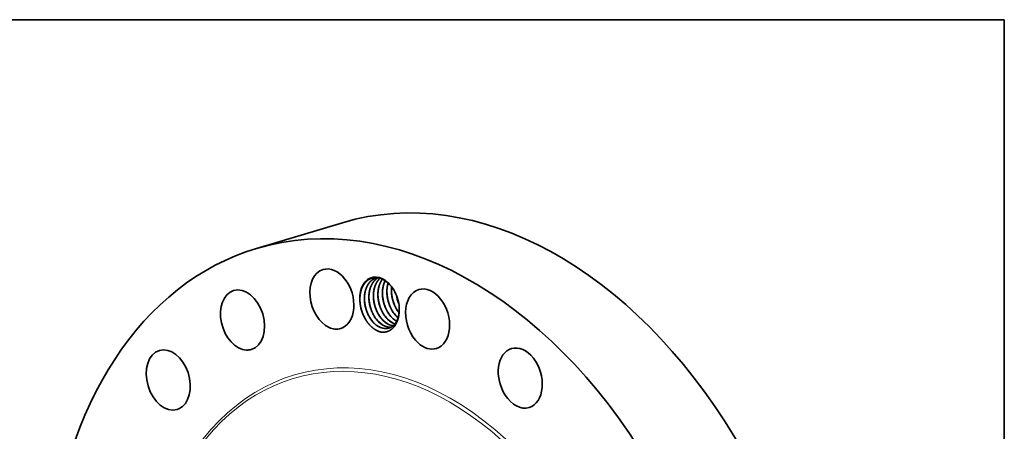
# Model space of a CAD drawing. Extents: x 0 to 10.8, y 0 to 8.2.
# Drawn here: x 6.6 to 10.8, y 6.5 to 8.2 of the extents above; entities that cross this region are included whole.
import ezdxf

# ---------------------------------------------------------------- set-up
doc = ezdxf.new("R2010")
doc.units = 0
doc.header["$MEASUREMENT"] = 0
doc.layers.get('0').update_dxf_attribs({"lineweight": 13})
doc.layers.add('1', color=7, linetype='Continuous', lineweight=13)

msp = doc.modelspace()

# ---------------------------------------------------------------- linework, layer by layer
at = {"color": 7, "lineweight": 35, "ltscale": 0.009502}
msp.add_line((7.5898, 7.2829), (7.9539, 7.3919), dxfattribs=at)
at = {"color": 7, "lineweight": 35, "ltscale": 0.000125}
msp.add_line((8.1926, 7.0126), (8.1926, 7.0176), dxfattribs=at)
at = {"color": 7, "lineweight": 35, "ltscale": 0.03937}
for points in [[(8.1003, 7.1595, 0.019026), (8.0962, 7.1585)], [(8.161, 7.1212, 0.036673), (8.1602, 7.1008)], [(8.1811, 7.0855, 0.054876), (8.1906, 7.052)], [(8.1814, 7.0848, 0.05218), (8.1905, 7.0529)], [(8.1826, 7.0817, 0.036968), (8.1898, 7.0563)], [(8.0269, 7.0634, 0.025721), (8.0282, 7.047)], [(8.1929, 7.0235, 0.016745), (8.1929, 7.0327)], [(8.1822, 6.9954, 0.019365), (8.188, 6.9901)], [(8.1824, 6.9954, 0.018956), (8.1881, 6.9903)], [(8.1827, 7.0247, 0.031297), (8.1921, 7.0114)], [(8.1424, 6.9515, 0.077816), (8.1586, 6.9502)], [(8.1429, 6.9513, 0.075126), (8.1585, 6.9501)], [(8.1614, 6.9572, 0.026238), (8.1672, 6.9562)], [(8.1619, 6.957, 0.023555), (8.1671, 6.9561)]]:
    msp.add_lwpolyline(points, format="xyb", dxfattribs=at)
for centre, major_axis, ratio, start_param, end_param in [((8.5474, 5.4088), (0.5936, -1.9831), 0.684483, 0.715485, 3.141552), ((8.1833, 5.2998), (0.5936, -1.9831), 0.684483, 0.715485, 3.141552), ((8.1833, 5.2998), (0.5936, -1.9831), 0.684483, 3.141552, 6.283145), ((7.9083, 7.0692), (0.0373, -0.1246), 0.684483, 6.283184, 9.424777), ((7.9083, 7.0692), (0.0373, -0.1246), 0.684483, 3.141592, 5.742033), ((8.1096, 7.0484), (0.0334, -0.1117), 0.684483, 1.921906, 4.522733), ((8.1105, 7.048), (0.0328, -0.1095), 0.694996, 2.274444, 2.765584), ((8.2033, 7.0732), (0.0301, -0.1082), 0.697326, 3.788477, 4.37302), ((8.2215, 7.0793), (0.0292, -0.1077), 0.695507, 3.971819, 4.381619), ((8.1114, 7.0502), (0.034, -0.107), 0.693817, 1.904134, 2.256644), ((8.3128, 6.9847), (0.0373, -0.1246), 0.684483, 0.000039, 3.141632), ((7.5307, 6.9805), (0.0373, -0.1246), 0.684483, 3.141562, 6.056193), ((7.5307, 6.9805), (0.0373, -0.1246), 0.684483, 6.283155, 9.424747), ((8.1096, 7.0484), (0.0334, -0.1117), 0.684483, 1.219653, 1.921906), ((8.3128, 6.9847), (0.0373, -0.1246), 0.684483, 3.141632, 5.427874), ((8.1114, 7.0429), (0.0356, -0.1121), 0.684718, 4.46193, 5.059857), ((8.1207, 7.049), (0.0282, -0.103), 0.671548, 5.122633, 5.431009), ((8.1397, 7.0547), (0.0282, -0.103), 0.671548, 5.122633, 5.431008), ((8.1588, 7.0604), (0.0282, -0.103), 0.671548, 5.122632, 5.431008), ((8.1778, 7.0661), (0.0282, -0.103), 0.671547, 5.122631, 5.431007), ((8.1968, 7.0718), (0.0282, -0.103), 0.671547, 5.122632, 5.431008), ((8.2159, 7.0775), (0.0282, -0.103), 0.671547, 5.12263, 5.431007), ((8.1096, 7.0484), (0.0334, -0.1117), 0.684483, 1.04943, 1.219653), ((8.1148, 7.05), (0.0313, -0.1047), 0.684483, 1.061136, 1.118102), ((7.9083, 7.0692), (0.0373, -0.1246), 0.684483, 5.742033, 6.283184), ((8.1197, 7.047), (0.0293, -0.1008), 0.670288, 5.414833, 5.930772), ((8.1199, 7.0465), (0.0294, -0.1003), 0.671452, 5.41114, 5.91862), ((8.1387, 7.0527), (0.0293, -0.1008), 0.670288, 5.414834, 5.930773), ((8.1389, 7.0522), (0.0294, -0.1003), 0.671452, 5.41114, 5.918621), ((8.1578, 7.0584), (0.0293, -0.1008), 0.670288, 5.414834, 5.930772), ((8.1579, 7.0579), (0.0294, -0.1003), 0.671452, 5.411141, 5.918621), ((8.1768, 7.0641), (0.0293, -0.1008), 0.670279, 5.414912, 5.849893), ((8.177, 7.064), (0.0293, -0.1006), 0.671169, 5.413725, 5.847612), ((8.1959, 7.0699), (0.0292, -0.1009), 0.670232, 5.415728, 5.686977), ((8.1962, 7.0703), (0.029, -0.1014), 0.670797, 5.419171, 5.688242), ((8.1198, 7.0454), (0.0296, -0.0991), 0.673871, 5.913141, 6.282322), ((8.1197, 7.0452), (0.0296, -0.099), 0.674195, 5.922623, 6.283266), ((7.217, 6.7272), (0.0373, -0.1246), 0.684483, 0.087167, 3.141605), ((8.3128, 6.9847), (0.0373, -0.1246), 0.684483, 5.427874, 6.283224), ((8.7046, 6.7352), (0.0373, -0.1246), 0.684483, 6.283175, 9.424768), ((7.217, 6.7272), (0.0373, -0.1246), 0.684483, 3.141605, 6.283197), ((7.5307, 6.9805), (0.0373, -0.1246), 0.684483, 6.056193, 6.283155), ((8.7046, 6.7352), (0.0373, -0.1246), 0.684483, 3.141582, 5.113715), ((8.7046, 6.7352), (0.0373, -0.1246), 0.684483, 5.113715, 6.283175), ((7.217, 6.7272), (0.0373, -0.1246), 0.684483, 0.000012, 0.087167)]:
    msp.add_ellipse(centre, major_axis=major_axis, ratio=ratio, start_param=start_param, end_param=end_param, dxfattribs=at)
at = {"color": 7, "lineweight": 13, "ltscale": 0.03937}
for centre, major_axis, start_param, end_param in [((8.1833, 5.2998), (0.4335, -1.4484), 5.697627, 10.010336), ((8.1775, 5.2981), (0.4297, -1.4357), 5.808008, 9.89997)]:
    msp.add_ellipse(centre, major_axis=major_axis, ratio=0.684483, start_param=start_param, end_param=end_param, dxfattribs=at)
at = {"color": 7, "lineweight": 35, "ltscale": 0.03937}
for points, knots in [([(8.1079, 7.1582), (8.1034, 7.1593), (8.0989, 7.1599), (8.0944, 7.1601), (8.0879, 7.1598), (8.0815, 7.1586), (8.0794, 7.1581), (8.0707, 7.1555), (8.0624, 7.1511), (8.0566, 7.1467), (8.05, 7.1401), (8.0444, 7.1323), (8.0434, 7.1308), (8.0398, 7.1251), (8.0367, 7.119), (8.0347, 7.1143), (8.0327, 7.1083), (8.031, 7.1021), (8.0307, 7.101), (8.0299, 7.0978), (8.0292, 7.0945), (8.0288, 7.0923), (8.0279, 7.0869), (8.0273, 7.0815), (8.0271, 7.0783), (8.0268, 7.0734), (8.0268, 7.0683), (8.0268, 7.0667), (8.0268, 7.065), (8.0269, 7.0634)], [0, 0, 0, 0, 0, 0, 28.553456, 28.553456, 28.553456, 42.620571, 42.620571, 42.620571, 88.057418, 88.057418, 88.057418, 98.788195, 98.788195, 98.788195, 126.320753, 126.320753, 126.320753, 131.918189, 131.918189, 131.918189, 143.380396, 143.380396, 143.380396, 159.913787, 159.913787, 159.913787, 167.470791, 167.470791, 167.470791, 167.470791, 167.470791, 167.470791]), ([(8.0962, 7.1585), (8.0895, 7.1564), (8.0831, 7.1534), (8.0771, 7.1493), (8.069, 7.1418), (8.0624, 7.1327), (8.0604, 7.1295), (8.0566, 7.1228), (8.0535, 7.1154), (8.052, 7.1116), (8.0505, 7.1065), (8.0492, 7.1013), (8.0489, 7.1002), (8.0484, 7.098), (8.048, 7.0959), (8.0478, 7.0948), (8.0472, 7.0914), (8.0467, 7.088), (8.0465, 7.0856), (8.0461, 7.0817), (8.0459, 7.0777), (8.0458, 7.076), (8.0457, 7.0731), (8.0457, 7.0703), (8.0457, 7.0691), (8.046, 7.0553), (8.0479, 7.0414), (8.0509, 7.0288), (8.0563, 7.0132), (8.0635, 6.9989), (8.0651, 6.9959), (8.0699, 6.9876), (8.0753, 6.9799), (8.079, 6.9752), (8.083, 6.9709), (8.087, 6.9669)], [0, 0, 0, 0, 0, 0, 16.490032, 16.490032, 16.490032, 24.450763, 24.450763, 24.450763, 32.81871, 32.81871, 32.81871, 35.010362, 35.010362, 35.010362, 37.192768, 37.192768, 37.192768, 41.821678, 41.821678, 41.821678, 45.050961, 45.050961, 45.050961, 47.233019, 47.233019, 47.233019, 70.690639, 70.690639, 70.690639, 77.196493, 77.196493, 77.196493, 88.820775, 88.820775, 88.820775, 88.820775, 88.820775, 88.820775]), ([(8.0963, 7.1585), (8.0896, 7.1565), (8.0832, 7.1534), (8.0772, 7.1493), (8.0705, 7.143), (8.0647, 7.1356), (8.0637, 7.1341), (8.0616, 7.1311), (8.0597, 7.1279), (8.0587, 7.1262), (8.056, 7.121), (8.0536, 7.1154), (8.0522, 7.1115), (8.0506, 7.1065), (8.0493, 7.1013), (8.0491, 7.1002), (8.0481, 7.0957), (8.0473, 7.0912), (8.0469, 7.0878), (8.0463, 7.0828), (8.046, 7.0776), (8.046, 7.076), (8.0459, 7.0731), (8.0459, 7.0702), (8.0459, 7.069), (8.0459, 7.0678), (8.046, 7.0666)], [0, 0, 0, 0, 0, 0, 16.487797, 16.487797, 16.487797, 20.420112, 20.420112, 20.420112, 24.456235, 24.456235, 24.456235, 32.82513, 32.82513, 32.82513, 35.008165, 35.008165, 35.008165, 41.816645, 41.816645, 41.816645, 45.02933, 45.02933, 45.02933, 47.241665, 47.241665, 47.241665, 47.241665, 47.241665, 47.241665]), ([(8.1034, 7.1591), (8.0991, 7.1567), (8.0951, 7.1537), (8.0912, 7.1503), (8.0865, 7.1452), (8.0823, 7.1394), (8.0813, 7.1379), (8.0793, 7.1348), (8.0774, 7.1315), (8.0765, 7.1298), (8.0738, 7.1244), (8.0716, 7.1187), (8.0702, 7.1147), (8.0685, 7.1085), (8.0671, 7.102), (8.0667, 7.0998), (8.0658, 7.0945), (8.0653, 7.0891), (8.065, 7.0859), (8.0648, 7.0815), (8.0648, 7.0769), (8.0648, 7.0758), (8.0649, 7.0621), (8.0667, 7.0481), (8.0696, 7.0355), (8.0749, 7.0199), (8.082, 7.0055), (8.0837, 7.0025), (8.0885, 6.9939), (8.094, 6.986), (8.0978, 6.9812), (8.1018, 6.9767), (8.1061, 6.9726)], [0, 0, 0, 0, 0, 0, 11.448918, 11.448918, 11.448918, 15.404495, 15.404495, 15.404495, 19.464373, 19.464373, 19.464373, 27.88895, 27.88895, 27.88895, 32.290023, 32.290023, 32.290023, 38.632016, 38.632016, 38.632016, 40.839248, 40.839248, 40.839248, 64.271018, 64.271018, 64.271018, 70.782491, 70.782491, 70.782491, 82.796846, 82.796846, 82.796846, 82.796846, 82.796846, 82.796846]), ([(8.1035, 7.1591), (8.0992, 7.1566), (8.0951, 7.1537), (8.0913, 7.1503), (8.0866, 7.1451), (8.0824, 7.1394), (8.0814, 7.1379), (8.0778, 7.1323), (8.0747, 7.1262), (8.0727, 7.1215), (8.0707, 7.1158), (8.0691, 7.1098), (8.0688, 7.1087), (8.068, 7.1056), (8.0674, 7.1025), (8.067, 7.1004), (8.0661, 7.0952), (8.0655, 7.0899), (8.0652, 7.0868), (8.065, 7.0824), (8.0649, 7.078), (8.0649, 7.0769), (8.0649, 7.0753), (8.065, 7.0737), (8.065, 7.0732), (8.065, 7.0728), (8.065, 7.0723)], [0, 0, 0, 0, 0, 0, 11.452714, 11.452714, 11.452714, 15.411932, 15.411932, 15.411932, 25.679222, 25.679222, 25.679222, 27.754456, 27.754456, 27.754456, 31.954856, 31.954856, 31.954856, 38.24224, 38.24224, 38.24224, 40.362005, 40.362005, 40.362005, 41.21966, 41.21966, 41.21966, 41.21966, 41.21966, 41.21966]), ([(8.112, 7.1572), (8.1094, 7.1549), (8.1069, 7.1524), (8.1046, 7.1497), (8.1002, 7.1438), (8.0964, 7.1374), (8.0946, 7.1339), (8.0922, 7.1284), (8.0901, 7.1227), (8.0895, 7.1207), (8.0885, 7.1176), (8.0877, 7.1145), (8.0874, 7.1134), (8.0869, 7.1113), (8.0864, 7.1091), (8.0862, 7.108), (8.0853, 7.103), (8.0846, 7.0981), (8.0842, 7.0942), (8.0839, 7.0891), (8.0838, 7.0838), (8.0838, 7.0826), (8.0838, 7.0802), (8.0839, 7.0778), (8.0839, 7.0767), (8.0845, 7.0641), (8.0864, 7.0513), (8.0892, 7.04), (8.0941, 7.0256), (8.1006, 7.0122), (8.1022, 7.0092), (8.1071, 7.0004), (8.1126, 6.9922), (8.1166, 6.9872), (8.1207, 6.9825), (8.1251, 6.9783)], [0, 0, 0, 0, 0, 0, 7.775116, 7.775116, 7.775116, 15.907063, 15.907063, 15.907063, 20.126153, 20.126153, 20.126153, 22.290788, 22.290788, 22.290788, 24.462292, 24.462292, 24.462292, 32.237606, 32.237606, 32.237606, 34.453188, 34.453188, 34.453188, 36.672399, 36.672399, 36.672399, 57.834971, 57.834971, 57.834971, 64.349981, 64.349981, 64.349981, 76.786613, 76.786613, 76.786613, 76.786613, 76.786613, 76.786613]), ([(8.112, 7.1572), (8.1098, 7.1551), (8.1076, 7.1529), (8.1055, 7.1506), (8.1026, 7.1468), (8.1, 7.1429), (8.0991, 7.1415), (8.0957, 7.1358), (8.0928, 7.1297), (8.0909, 7.1249), (8.089, 7.119), (8.0875, 7.113), (8.0873, 7.1121), (8.0869, 7.1103), (8.0865, 7.1085), (8.0863, 7.1076), (8.0855, 7.1032), (8.0849, 7.0988), (8.0845, 7.0952), (8.0841, 7.0897), (8.084, 7.0839), (8.084, 7.082), (8.084, 7.08), (8.084, 7.078)], [0, 0, 0, 0, 0, 0, 6.866856, 6.866856, 6.866856, 10.329104, 10.329104, 10.329104, 20.872825, 20.872825, 20.872825, 22.657847, 22.657847, 22.657847, 24.442869, 24.442869, 24.442869, 31.559698, 31.559698, 31.559698, 35.276671, 35.276671, 35.276671, 35.276671, 35.276671, 35.276671]), ([(8.1222, 7.1533), (8.1211, 7.1519), (8.12, 7.1503), (8.119, 7.1488), (8.1154, 7.1431), (8.1123, 7.1369), (8.1104, 7.1322), (8.1084, 7.1263), (8.1067, 7.1202), (8.1065, 7.1192), (8.1057, 7.1159), (8.105, 7.1126), (8.1046, 7.1104), (8.1038, 7.1051), (8.1033, 7.0997), (8.103, 7.0965), (8.1028, 7.0921), (8.1028, 7.0875), (8.1028, 7.0863), (8.1031, 7.0726), (8.1049, 7.0586), (8.1079, 7.046), (8.1133, 7.0305), (8.1205, 7.0161), (8.1222, 7.0131), (8.127, 7.0048), (8.1324, 6.997), (8.1361, 6.9923), (8.14, 6.988), (8.1441, 6.984)], [0, 0, 0, 0, 0, 0, 4.012475, 4.012475, 4.012475, 14.37936, 14.37936, 14.37936, 16.512399, 16.512399, 16.512399, 20.922577, 20.922577, 20.922577, 27.252743, 27.252743, 27.252743, 29.435694, 29.435694, 29.435694, 52.888367, 52.888367, 52.888367, 59.395273, 59.395273, 59.395273, 71.085616, 71.085616, 71.085616, 71.085616, 71.085616, 71.085616]), ([(8.1223, 7.1533), (8.1207, 7.1512), (8.1192, 7.149), (8.1178, 7.1467), (8.1143, 7.1407), (8.1114, 7.1343), (8.1099, 7.1303), (8.1083, 7.1254), (8.1069, 7.1204), (8.1068, 7.1196), (8.1064, 7.1182), (8.1061, 7.1167), (8.1059, 7.1159), (8.1051, 7.1122), (8.1045, 7.1085), (8.1041, 7.1056), (8.1036, 7.1011), (8.1033, 7.0966), (8.1032, 7.0951), (8.103, 7.0919), (8.103, 7.0887), (8.103, 7.0871), (8.103, 7.0855), (8.1031, 7.0838), (8.1031, 7.0838), (8.1031, 7.0837), (8.1031, 7.0837)], [0, 0, 0, 0, 0, 0, 5.765218, 5.765218, 5.765218, 14.553638, 14.553638, 14.553638, 16.037737, 16.037737, 16.037737, 17.521837, 17.521837, 17.521837, 23.455977, 23.455977, 23.455977, 26.431445, 26.431445, 26.431445, 29.446733, 29.446733, 29.446733, 29.517885, 29.517885, 29.517885, 29.517885, 29.517885, 29.517885]), ([(8.1337, 7.1469), (8.1318, 7.1434), (8.1302, 7.1397), (8.1287, 7.1358), (8.1271, 7.1308), (8.1257, 7.1256), (8.1254, 7.1246), (8.1249, 7.1224), (8.1245, 7.1202), (8.1243, 7.1192), (8.1236, 7.1158), (8.1231, 7.1124), (8.1228, 7.1101), (8.1224, 7.1062), (8.1221, 7.1022), (8.122, 7.1006), (8.1219, 7.0977), (8.1219, 7.0949), (8.1219, 7.0937), (8.1219, 7.0913), (8.1219, 7.0889), (8.122, 7.0878), (8.1226, 7.0752), (8.1245, 7.0625), (8.1273, 7.0511), (8.1323, 7.0367), (8.1388, 7.0234), (8.1404, 7.0203), (8.1453, 7.0116), (8.1508, 7.0035), (8.1547, 6.9985), (8.1588, 6.9939), (8.1632, 6.9897)], [0, 0, 0, 0, 0, 0, 8.381183, 8.381183, 8.381183, 10.548946, 10.548946, 10.548946, 12.721965, 12.721965, 12.721965, 17.311631, 17.311631, 17.311631, 20.531422, 20.531422, 20.531422, 22.740181, 22.740181, 22.740181, 24.94894, 24.94894, 24.94894, 46.125234, 46.125234, 46.125234, 52.63846, 52.63846, 52.63846, 64.961423, 64.961423, 64.961423, 64.961423, 64.961423, 64.961423]), ([(8.1464, 7.1371), (8.1461, 7.136), (8.1457, 7.135), (8.1454, 7.1339), (8.1449, 7.1318), (8.1443, 7.1297), (8.1441, 7.1286), (8.1433, 7.1253), (8.1427, 7.1219), (8.1424, 7.1197), (8.1416, 7.1144), (8.1412, 7.109), (8.141, 7.1058), (8.1409, 7.1013), (8.1409, 7.0968), (8.141, 7.0956), (8.1414, 7.0827), (8.1432, 7.0696), (8.146, 7.0578), (8.151, 7.043), (8.1577, 7.0294), (8.1593, 7.0263), (8.1642, 7.0175), (8.1697, 7.0093), (8.1737, 7.0043), (8.1778, 6.9996), (8.1822, 6.9954)], [0, 0, 0, 0, 0, 0, 2.180582, 2.180582, 2.180582, 4.370094, 4.370094, 4.370094, 8.833799, 8.833799, 8.833799, 15.106036, 15.106036, 15.106036, 17.287523, 17.287523, 17.287523, 39.141343, 39.141343, 39.141343, 45.656531, 45.656531, 45.656531, 58.104323, 58.104323, 58.104323, 58.104323, 58.104323, 58.104323]), ([(8.1609, 7.1214), (8.1605, 7.1181), (8.1602, 7.1149), (8.16, 7.1116), (8.1599, 7.107), (8.16, 7.1024), (8.16, 7.1012), (8.1604, 7.0881), (8.1623, 7.0748), (8.1652, 7.0628), (8.17, 7.049), (8.1762, 7.0361), (8.1773, 7.034), (8.1805, 7.0279), (8.1841, 7.022), (8.1867, 7.0182), (8.1893, 7.0146), (8.1921, 7.0111)], [0, 0, 0, 0, 0, 0, 6.470646, 6.470646, 6.470646, 8.642912, 8.642912, 8.642912, 30.887365, 30.887365, 30.887365, 35.297317, 35.297317, 35.297317, 44.005826, 44.005826, 44.005826, 44.005826, 44.005826, 44.005826]), ([(8.0888, 6.9942), (8.0803, 7.0086), (8.0736, 7.0243), (8.0687, 7.0408), (8.0657, 7.0578), (8.065, 7.0746), (8.065, 7.0746), (8.065, 7.0747), (8.065, 7.0747)], [0, 0, 0, 0, 0, 0, 24.309489, 24.309489, 24.309489, 24.317345, 24.317345, 24.317345, 24.317345, 24.317345, 24.317345]), ([(8.1078, 6.9999), (8.0994, 7.0143), (8.0926, 7.03), (8.0877, 7.0465), (8.0848, 7.0635), (8.084, 7.0803), (8.084, 7.0803), (8.084, 7.0803), (8.084, 7.0804)], [0, 0, 0, 0, 0, 0, 24.309492, 24.309492, 24.309492, 24.317348, 24.317348, 24.317348, 24.317348, 24.317348, 24.317348]), ([(8.084, 7.078), (8.0844, 7.0652), (8.0862, 7.0522), (8.0893, 7.0394), (8.0948, 7.0241), (8.1019, 7.01), (8.1034, 7.0072), (8.105, 7.0046), (8.1066, 7.0019)], [0, 0, 0, 0, 0, 0, 23.809693, 23.809693, 23.809693, 29.665998, 29.665998, 29.665998, 29.665998, 29.665998, 29.665998]), ([(8.1269, 7.0056), (8.1184, 7.02), (8.1116, 7.0357), (8.1067, 7.0522), (8.1038, 7.0692), (8.103, 7.086), (8.103, 7.086), (8.103, 7.086), (8.103, 7.0861)], [0, 0, 0, 0, 0, 0, 24.309492, 24.309492, 24.309492, 24.317348, 24.317348, 24.317348, 24.317348, 24.317348, 24.317348]), ([(8.1031, 7.0837), (8.1035, 7.0709), (8.1052, 7.0579), (8.1084, 7.0451), (8.1138, 7.0298), (8.121, 7.0157), (8.1225, 7.0129), (8.124, 7.0103), (8.1256, 7.0076)], [0, 0, 0, 0, 0, 0, 23.809693, 23.809693, 23.809693, 29.665999, 29.665999, 29.665999, 29.665999, 29.665999, 29.665999]), ([(8.1459, 7.0113), (8.1374, 7.0257), (8.1307, 7.0414), (8.1258, 7.0579), (8.1228, 7.0749), (8.1221, 7.0917), (8.1221, 7.0917), (8.1221, 7.0917), (8.1221, 7.0918)], [0, 0, 0, 0, 0, 0, 24.309493, 24.309493, 24.309493, 24.317348, 24.317348, 24.317348, 24.317348, 24.317348, 24.317348]), ([(8.1221, 7.0894), (8.1225, 7.0766), (8.1243, 7.0636), (8.1274, 7.0508), (8.1328, 7.0355), (8.14, 7.0214), (8.1415, 7.0186), (8.1431, 7.0159), (8.1447, 7.0133)], [0, 0, 0, 0, 0, 0, 23.809694, 23.809694, 23.809694, 29.665998, 29.665998, 29.665998, 29.665998, 29.665998, 29.665998]), ([(8.1649, 7.017), (8.1565, 7.0314), (8.1497, 7.0471), (8.1448, 7.0636), (8.1419, 7.0806), (8.1411, 7.0974), (8.1411, 7.0974), (8.1411, 7.0974), (8.1411, 7.0974)], [0, 0, 0, 0, 0, 0, 24.30945, 24.30945, 24.30945, 24.317305, 24.317305, 24.317305, 24.317305, 24.317305, 24.317305]), ([(8.1411, 7.0951), (8.1415, 7.0823), (8.1433, 7.0693), (8.1464, 7.0565), (8.1519, 7.0412), (8.1591, 7.0271), (8.1605, 7.0243), (8.1621, 7.0216), (8.1637, 7.019)], [0, 0, 0, 0, 0, 0, 23.809652, 23.809652, 23.809652, 29.665941, 29.665941, 29.665941, 29.665941, 29.665941, 29.665941]), ([(8.184, 7.0227), (8.1755, 7.0371), (8.1687, 7.0528), (8.1638, 7.0693), (8.1609, 7.0863), (8.1601, 7.1031), (8.1601, 7.1031), (8.1601, 7.1031), (8.1601, 7.1031)], [0, 0, 0, 0, 0, 0, 24.309472, 24.309472, 24.309472, 24.317328, 24.317328, 24.317328, 24.317328, 24.317328, 24.317328]), ([(8.1602, 7.1008), (8.1606, 7.088), (8.1623, 7.075), (8.1655, 7.0622), (8.1709, 7.0469), (8.1781, 7.0328), (8.1796, 7.03), (8.1811, 7.0273), (8.1827, 7.0247)], [0, 0, 0, 0, 0, 0, 23.809672, 23.809672, 23.809672, 29.665977, 29.665977, 29.665977, 29.665977, 29.665977, 29.665977]), ([(8.0517, 6.9812), (8.0436, 6.9945), (8.0371, 7.009), (8.0321, 7.0243), (8.0285, 7.0418), (8.0271, 7.0593), (8.027, 7.0611), (8.0269, 7.0628), (8.0268, 7.0646)], [0, 0, 0, 0, 0, 0, 22.722021, 22.722021, 22.722021, 25.260772, 25.260772, 25.260772, 25.260772, 25.260772, 25.260772]), ([(8.0698, 6.9885), (8.0613, 7.0029), (8.0545, 7.0186), (8.0496, 7.0351), (8.0467, 7.0521), (8.0459, 7.0689), (8.0459, 7.0689), (8.0459, 7.069), (8.0459, 7.069)], [0, 0, 0, 0, 0, 0, 24.309489, 24.309489, 24.309489, 24.317344, 24.317344, 24.317344, 24.317344, 24.317344, 24.317344]), ([(8.046, 7.0666), (8.0464, 7.0538), (8.0481, 7.0408), (8.0513, 7.028), (8.0567, 7.0127), (8.0639, 6.9986), (8.0654, 6.9958), (8.0669, 6.9932), (8.0685, 6.9905)], [0, 0, 0, 0, 0, 0, 23.809692, 23.809692, 23.809692, 29.665993, 29.665993, 29.665993, 29.665993, 29.665993, 29.665993]), ([(8.065, 7.0723), (8.0654, 7.0595), (8.0672, 7.0465), (8.0703, 7.0337), (8.0757, 7.0184), (8.0829, 7.0043), (8.0844, 7.0015), (8.0859, 6.9989), (8.0876, 6.9962)], [0, 0, 0, 0, 0, 0, 23.809692, 23.809692, 23.809692, 29.665992, 29.665992, 29.665992, 29.665992, 29.665992, 29.665992]), ([(8.1146, 6.9299), (8.1214, 6.9288), (8.1281, 6.9286), (8.1347, 6.9293), (8.1484, 6.9328), (8.1606, 6.9404), (8.1667, 6.9457), (8.1766, 6.9573), (8.184, 6.972), (8.1868, 6.9794), (8.1899, 6.9905), (8.1917, 7.0022), (8.1921, 7.0057), (8.1924, 7.0091), (8.1926, 7.0126)], [0, 0, 0, 0, 0, 0, 13.605866, 13.605866, 13.605866, 29.481073, 29.481073, 29.481073, 43.082764, 43.082764, 43.082764, 48.538273, 48.538273, 48.538273, 48.538273, 48.538273, 48.538273]), ([(8.1493, 6.9463), (8.1555, 6.9481), (8.1613, 6.951), (8.1668, 6.955), (8.174, 6.9622), (8.1798, 6.9711), (8.1816, 6.9741), (8.1863, 6.9836), (8.1896, 6.9943), (8.1912, 7.0018), (8.1922, 7.0096), (8.1926, 7.0176)], [0, 0, 0, 0, 0, 0, 16.247579, 16.247579, 16.247579, 24.070739, 24.070739, 24.070739, 39.547212, 39.547212, 39.547212, 39.547212, 39.547212, 39.547212]), ([(8.1146, 6.9299), (8.1078, 6.9316), (8.1009, 6.9343), (8.0942, 6.9378), (8.0806, 6.9467), (8.0681, 6.9588), (8.062, 6.9659), (8.0564, 6.9735), (8.0514, 6.9818)], [0, 0, 0, 0, 0, 0, 13.608239, 13.608239, 13.608239, 28.118777, 28.118777, 28.118777, 28.118777, 28.118777, 28.118777])]:
    msp.add_open_spline(points, degree=5, knots=knots, dxfattribs=at)
at = {"layer": '1', "color": 7, "lineweight": 35, "ltscale": 0.03937}
for p, q in [((0.25, 8.25), (10.75, 8.25)), ((10.75, 8.25), (10.75, 0.25))]:
    msp.add_line(p, q, dxfattribs=at)

doc.saveas('drawing.dxf')
